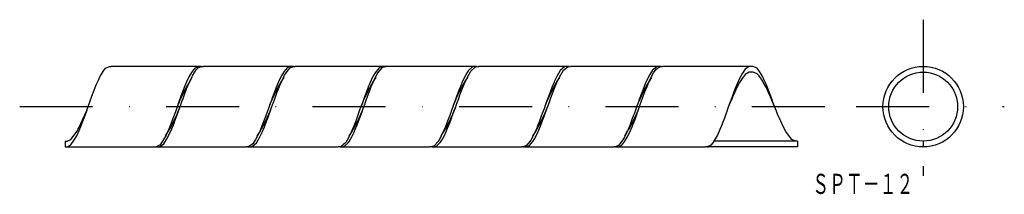
# Model space of a CAD drawing. Extents: x -19 to 152, y 443 to 474.
import ezdxf
from ezdxf.enums import TextEntityAlignment as Align

# ---------------------------------------------------------------- set-up
doc = ezdxf.new("R2010")
doc.units = 0
doc.linetypes.add('DASHDOT', pattern=[25.4, 12.7, -6.35, 0, -6.35])
doc.layers.add('1', color=7, linetype='CONTINUOUS')
doc.styles.add('MDRAFSTD', font='TXT', dxfattribs={"bigfont": 'BIGFONT'})

msp = doc.modelspace()

# ---------------------------------------------------------------- linework, layer by layer
at = {"layer": '1', "color": 7, "linetype": 'DASHDOT'}
for p, q in [((138.14, 473.62), (138.14, 446.48)), ((-19.17, 458.5), (121.09, 458.5)), ((126.47, 458.5), (152.26, 458.5))]:
    msp.add_line(p, q, dxfattribs=at)
at = {"layer": '1', "color": 7, "linetype": 'CONTINUOUS'}
for p, q in [((-5.2, 463.68), (-4.62, 464.64)), ((-4.62, 464.64), (-4.21, 465.17)), ((-4.21, 465.17), (-3.56, 465.5)), ((-3.56, 465.5), (-3.25, 465.5)), ((12.25, 465.5), (-3.25, 465.5)), ((11.29, 465.16), (10.75, 464.45)), ((10.95, 463.96), (11.57, 464.88)), ((11.94, 465.49), (11.29, 465.16)), ((11.57, 464.88), (11.89, 465.24)), ((11.89, 465.24), (12.49, 465.5)), ((12.25, 465.5), (11.94, 465.49)), ((12.5, 465.46), (12.25, 465.5)), ((12.49, 465.5), (12.75, 465.5)), ((28.25, 465.5), (12.75, 465.5)), ((27.38, 465.24), (26.81, 464.54)), ((27.09, 464.21), (27.75, 465.08)), ((27.98, 465.49), (27.38, 465.24)), ((27.75, 465.08), (27.98, 465.3)), ((28.25, 465.5), (27.98, 465.49)), ((27.98, 465.3), (28.53, 465.49)), ((28.5, 465.46), (28.25, 465.5)), ((28.53, 465.49), (28.75, 465.5)), ((44.25, 465.5), (28.75, 465.5)), ((42.87, 464.63), (42.59, 464.21)), ((43.48, 465.3), (42.87, 464.63)), ((43.24, 464.45), (43.94, 465.25)), ((44.03, 465.49), (43.48, 465.3)), ((43.94, 465.25), (44.08, 465.36)), ((44.25, 465.5), (44.03, 465.49)), ((44.08, 465.36), (44.58, 465.5)), ((44.5, 465.46), (44.25, 465.5)), ((60.25, 465.5), (44.58, 465.5)), ((58.91, 464.71), (58.74, 464.45)), ((59.58, 465.36), (58.91, 464.71)), ((59.32, 464.57), (59.38, 464.67)), ((59.38, 464.67), (60.12, 465.37)), ((60.08, 465.5), (59.58, 465.36)), ((60.12, 465.37), (60.17, 465.41)), ((60.17, 465.41), (60.63, 465.5)), ((60.5, 465.46), (60.25, 465.5)), ((60.63, 465.5), (60.75, 465.5)), ((76.25, 465.5), (60.75, 465.5)), ((74.88, 464.67), (74.42, 463.88)), ((74.95, 464.77), (74.88, 464.67)), ((75.67, 465.41), (74.95, 464.77)), ((75.02, 464.06), (75.51, 464.84)), ((75.51, 464.84), (75.52, 464.87)), ((75.52, 464.87), (76.27, 465.45)), ((76.13, 465.5), (75.67, 465.41)), ((76.25, 465.5), (76.13, 465.5)), ((76.5, 465.46), (76.25, 465.5)), ((76.27, 465.45), (76.68, 465.5)), ((76.68, 465.5), (76.75, 465.5)), ((92.25, 465.5), (76.75, 465.5)), ((91.02, 464.87), (90.54, 464.1)), ((91.77, 465.45), (91.02, 464.87)), ((91.2, 464.37), (91.67, 465.04)), ((91.67, 465.04), (92.37, 465.48)), ((92.18, 465.5), (91.77, 465.45)), ((92.25, 465.5), (92.18, 465.5)), ((92.5, 465.46), (92.25, 465.5)), ((92.37, 465.48), (92.73, 465.5)), ((92.73, 465.5), (92.75, 465.5)), ((108.25, 465.5), (92.75, 465.5)), ((107.17, 465.04), (106.66, 464.31)), ((107.86, 465.48), (107.17, 465.04)), ((108.22, 465.5), (107.86, 465.48)), ((108.56, 465.5), (108.22, 465.5)), ((109.21, 465.17), (108.56, 465.5)), ((109.62, 464.64), (109.21, 465.17)), ((110.2, 463.68), (109.62, 464.64)), ((-5.83, 462.29), (-5.41, 463.24)), ((-5.41, 463.24), (-5.2, 463.68)), ((10.3, 463.68), (9.89, 462.81)), ((10.75, 464.45), (10.3, 463.68)), ((10.34, 462.67), (10.77, 463.61)), ((10.77, 463.61), (10.95, 463.96)), ((26.03, 463.1), (25.61, 462.13)), ((26.45, 463.96), (26.03, 463.1)), ((26.08, 462.09), (26.5, 463.04)), ((26.81, 464.54), (26.45, 463.96)), ((26.5, 463.04), (26.95, 463.95)), ((26.95, 463.95), (27.09, 464.21)), ((42.16, 463.38), (41.72, 462.41)), ((42.59, 464.21), (42.16, 463.38)), ((42.23, 462.44), (42.67, 463.4)), ((42.67, 463.4), (43.13, 464.27)), ((43.13, 464.27), (43.24, 464.45)), ((58.29, 463.64), (57.83, 462.67)), ((58.74, 464.45), (58.29, 463.64)), ((58.37, 462.77), (58.84, 463.74)), ((58.84, 463.74), (59.32, 464.57)), ((73.94, 462.91), (73.87, 462.77)), ((74.42, 463.88), (73.94, 462.91)), ((74.33, 462.68), (74.52, 463.09)), ((74.52, 463.09), (75.02, 464.06)), ((90.02, 463.09), (89.62, 462.17)), ((90.04, 463.13), (90.02, 463.09)), ((90.54, 464.1), (90.04, 463.13)), ((90.05, 461.98), (90.45, 462.95)), ((90.45, 462.95), (90.66, 463.39)), ((90.66, 463.39), (91.2, 464.37)), ((106.16, 463.39), (105.75, 462.49)), ((106.66, 464.31), (106.16, 463.39)), ((106.6, 463.39), (106.16, 462.69)), ((107.17, 464.11), (106.6, 463.39)), ((107.86, 464.48), (107.17, 464.11)), ((108.22, 464.5), (107.86, 464.48)), ((108.56, 464.5), (108.22, 464.5)), ((109.21, 464.21), (108.56, 464.5)), ((109.56, 463.84), (109.21, 464.21)), ((110.2, 462.94), (109.56, 463.84)), ((110.41, 463.24), (110.2, 463.68)), ((110.3, 462.76), (110.2, 462.94)), ((110.83, 462.29), (110.41, 463.24)), ((-6.59, 460.34), (-6.2, 461.36)), ((-6.2, 461.36), (-5.83, 462.29)), ((9.3, 461.36), (8.91, 460.34)), ((9.49, 461.83), (9.3, 461.36)), ((9.89, 462.81), (9.49, 461.83)), ((9.52, 460.62), (9.89, 461.62)), ((9.89, 461.62), (9.94, 461.73)), ((9.94, 461.73), (10.34, 462.67)), ((25.44, 461.73), (25.05, 460.72)), ((25.61, 462.13), (25.44, 461.73)), ((25.62, 460.89), (26, 461.88)), ((26, 461.88), (26.08, 462.09)), ((41.58, 462.09), (41.2, 461.1)), ((41.4, 460.28), (41.72, 461.16)), ((41.72, 462.41), (41.58, 462.09)), ((41.72, 461.16), (42.1, 462.15)), ((42.1, 462.15), (42.23, 462.44)), ((57.34, 461.47), (56.99, 460.53)), ((57.73, 462.43), (57.34, 461.47)), ((57.49, 460.54), (57.83, 461.44)), ((57.83, 462.67), (57.73, 462.43)), ((57.83, 461.44), (58.22, 462.41)), ((58.22, 462.41), (58.37, 462.77)), ((73.48, 461.82), (73.12, 460.87)), ((73.87, 462.77), (73.48, 461.82)), ((73.59, 460.81), (73.94, 461.71)), ((73.94, 461.71), (74.33, 462.68)), ((89.24, 461.2), (89.09, 460.81)), ((89.62, 462.17), (89.24, 461.2)), ((89.69, 461.07), (90.05, 461.98)), ((105.36, 461.52), (105.19, 461.07)), ((105.7, 461.81), (105.27, 460.88)), ((105.75, 462.49), (105.36, 461.52)), ((106.16, 462.69), (105.7, 461.81)), ((110.77, 461.86), (110.3, 462.76)), ((111.2, 460.95), (110.77, 461.86)), ((111.2, 461.36), (110.83, 462.29)), ((111.59, 460.34), (111.2, 461.36)), ((-7.24, 458.53), (-6.9, 459.46)), ((-6.9, 459.46), (-6.89, 459.49)), ((-6.89, 459.49), (-6.59, 460.34)), ((8.61, 459.49), (7.93, 457.6)), ((8.91, 460.34), (8.61, 459.49)), ((8.81, 458.66), (9.13, 459.55)), ((9.13, 459.55), (9.21, 459.75)), ((9.21, 459.75), (9.52, 460.62)), ((24.71, 459.75), (24.34, 458.76)), ((24.74, 459.83), (24.71, 459.75)), ((25.05, 460.72), (24.74, 459.83)), ((24.86, 458.79), (25.17, 459.66)), ((25.17, 459.66), (25.3, 460.01)), ((25.3, 460.01), (25.62, 460.89)), ((40.8, 460.01), (40.43, 458.99)), ((40.86, 460.18), (40.8, 460.01)), ((41.2, 461.1), (40.86, 460.18)), ((40.91, 458.93), (41.21, 459.78)), ((41.21, 459.78), (41.4, 460.28)), ((56.9, 460.28), (56.52, 459.24)), ((56.99, 460.53), (56.9, 460.28)), ((56.95, 459.06), (57.26, 459.9)), ((57.26, 459.9), (57.49, 460.54)), ((72.61, 459.5), (72.45, 459.06)), ((72.99, 460.54), (72.61, 459.5)), ((73.12, 460.87), (72.99, 460.54)), ((73, 459.19), (73.3, 460.04)), ((73.3, 460.04), (73.59, 460.81)), ((88.71, 459.77), (88.5, 459.19)), ((89.09, 460.81), (88.71, 459.77)), ((89.05, 459.32), (89.35, 460.17)), ((89.35, 460.17), (89.69, 461.07)), ((104.8, 460.04), (104.55, 459.32)), ((104.76, 459.7), (104.55, 459.2)), ((105.19, 460.7), (104.76, 459.7)), ((105.19, 461.07), (104.8, 460.04)), ((105.27, 460.88), (105.19, 460.7)), ((111.54, 460.2), (111.2, 460.95)), ((111.89, 459.35), (111.54, 460.2)), ((111.89, 459.49), (111.59, 460.34)), ((111.9, 459.46), (111.89, 459.49)), ((112.24, 458.53), (111.9, 459.46)), ((-7.8, 457.17), (-7.57, 457.73)), ((-7.57, 457.6), (-7.24, 458.53)), ((-7.57, 457.73), (-7.25, 458.5)), ((8.24, 457.09), (8.47, 457.74)), ((8.25, 458.5), (8.25, 458.5)), ((8.47, 457.74), (8.81, 458.66)), ((8.75, 458.5), (8.75, 458.49)), ((23.97, 457.74), (23.67, 456.89)), ((24.31, 458.66), (23.97, 457.74)), ((24.34, 458.76), (24.31, 458.66)), ((24.34, 457.36), (24.52, 457.87)), ((24.52, 457.87), (24.86, 458.79)), ((40.02, 457.87), (39.72, 457.02)), ((40.36, 458.79), (40.02, 457.87)), ((40.25, 458.5), (40.25, 458.5)), ((40.43, 458.99), (40.36, 458.79)), ((40.43, 457.62), (40.57, 458)), ((40.57, 458), (40.91, 458.93)), ((40.75, 458.5), (40.75, 458.5)), ((56.07, 458), (55.77, 457.15)), ((56.41, 458.92), (56.07, 458)), ((56.15, 456.85), (56.52, 457.87)), ((56.52, 459.24), (56.41, 458.92)), ((56.52, 457.87), (56.62, 458.13)), ((56.62, 458.13), (56.95, 459.06)), ((72.12, 458.13), (71.81, 457.28)), ((72.45, 459.06), (72.12, 458.13)), ((72.25, 457.11), (72.61, 458.12)), ((72.61, 458.12), (72.67, 458.26)), ((72.67, 458.26), (73, 459.19)), ((88.17, 458.26), (87.85, 457.39)), ((88.5, 459.19), (88.17, 458.26)), ((88.34, 457.37), (88.7, 458.35)), ((88.7, 458.35), (88.71, 458.4)), ((88.71, 458.4), (89.05, 459.32)), ((104.21, 458.4), (103.88, 457.49)), ((104.55, 459.32), (104.21, 458.4)), ((104.55, 459.2), (104.25, 458.5)), ((112.57, 457.73), (111.89, 459.35)), ((112.25, 458.5), (112.24, 458.53)), ((112.8, 457.17), (112.57, 457.73)), ((-8.33, 455.98), (-8.23, 456.18)), ((-8.23, 456.18), (-7.8, 457.17)), ((-8.23, 455.79), (-7.85, 456.82)), ((-7.85, 456.82), (-7.57, 457.6)), ((7.63, 456.75), (7.27, 455.79)), ((7.93, 457.6), (7.63, 456.75)), ((7.7, 455.63), (7.86, 456.05)), ((7.86, 456.05), (8.24, 457.09)), ((23.36, 456.05), (23.01, 455.14)), ((23.67, 456.89), (23.36, 456.05)), ((23.82, 455.96), (23.96, 456.32)), ((23.96, 456.32), (24.34, 457.36)), ((39.46, 456.32), (39.12, 455.42)), ((39.72, 457.02), (39.46, 456.32)), ((39.59, 455.34), (39.95, 456.29)), ((39.95, 456.29), (40.05, 456.58)), ((40.05, 456.58), (40.43, 457.62)), ((55.55, 456.58), (55.22, 455.69)), ((55.77, 457.15), (55.55, 456.58)), ((55.73, 455.71), (56.07, 456.64)), ((56.07, 456.64), (56.15, 456.85)), ((71.65, 456.84), (71.33, 455.96)), ((71.49, 455.08), (71.87, 456.08)), ((71.81, 457.28), (71.65, 456.84)), ((71.87, 456.08), (72.2, 456.98)), ((72.2, 456.98), (72.25, 457.11)), ((87.43, 456.24), (87.06, 455.24)), ((87.75, 457.11), (87.43, 456.24)), ((87.63, 455.44), (88.02, 456.46)), ((87.85, 457.39), (87.75, 457.11)), ((88.02, 456.46), (88.33, 457.33)), ((88.33, 457.33), (88.34, 457.37)), ((103.54, 456.51), (103.16, 455.5)), ((103.84, 457.37), (103.54, 456.51)), ((103.88, 457.49), (103.84, 457.37)), ((113.23, 456.18), (112.8, 457.17)), ((113.33, 455.98), (113.23, 456.18)), ((-9.23, 454.17), (-8.77, 455.05)), ((-9.23, 453.45), (-8.82, 454.34)), ((-8.82, 454.34), (-8.42, 455.31)), ((-8.77, 455.05), (-8.33, 455.98)), ((-8.42, 455.31), (-8.23, 455.79)), ((6.9, 454.87), (6.49, 453.91)), ((7.27, 455.79), (6.9, 454.87)), ((6.91, 453.75), (7.31, 454.66)), ((7.31, 454.66), (7.7, 455.63)), ((23.01, 455.14), (22.61, 454.17)), ((23.06, 454.06), (23.45, 455)), ((23.45, 455), (23.82, 455.96)), ((38.73, 454.44), (38.56, 454.06)), ((39.12, 455.42), (38.73, 454.44)), ((39.11, 454.2), (39.2, 454.39)), ((39.2, 454.39), (39.59, 455.34)), ((54.7, 454.39), (54.24, 453.42)), ((54.84, 454.71), (54.7, 454.39)), ((54.77, 453.48), (55.22, 454.45)), ((55.22, 455.69), (54.84, 454.71)), ((55.22, 454.45), (55.34, 454.73)), ((55.34, 454.73), (55.73, 455.71)), ((70.84, 454.73), (70.41, 453.77)), ((70.95, 454.98), (70.84, 454.73)), ((70.91, 453.75), (71.33, 454.72)), ((71.33, 455.96), (70.95, 454.98)), ((71.33, 454.72), (71.49, 455.08)), ((86.99, 455.08), (86.58, 454.13)), ((87.06, 455.24), (86.99, 455.08)), ((87.04, 454.04), (87.45, 455.01)), ((87.45, 455.01), (87.63, 455.44)), ((102.75, 454.51), (102.32, 453.56)), ((103.13, 455.44), (102.75, 454.51)), ((103.16, 455.5), (103.13, 455.44)), ((113.77, 455.05), (113.33, 455.98)), ((114.23, 454.17), (113.77, 455.05)), ((-10.91, 452.5), (-10.24, 452.81)), ((-10.24, 452.81), (-9.66, 453.52)), ((-10.24, 451.87), (-9.72, 452.59)), ((-9.72, 452.59), (-9.23, 453.45)), ((-9.66, 453.52), (-9.23, 454.17)), ((6.27, 453.45), (5.71, 452.48)), ((5.9, 452.03), (6.4, 452.78)), ((6.49, 453.91), (6.27, 453.45)), ((6.4, 452.78), (6.91, 453.75)), ((21.89, 452.77), (21.4, 452.03)), ((22.41, 453.75), (21.89, 452.77)), ((22.05, 452.22), (22.52, 453)), ((22.61, 454.17), (22.41, 453.75)), ((22.52, 453), (23.01, 453.97)), ((23.01, 453.97), (23.06, 454.06)), ((38.07, 453.09), (37.59, 452.28)), ((38.56, 454.06), (38.07, 453.09)), ((38.19, 452.43), (38.65, 453.23)), ((38.65, 453.23), (39.11, 454.2)), ((54.24, 453.42), (53.78, 452.57)), ((54.11, 452.32), (54.34, 452.66)), ((54.34, 452.66), (54.77, 453.48)), ((69.84, 452.66), (69.15, 451.82)), ((69.96, 452.88), (69.84, 452.66)), ((70.41, 453.77), (69.96, 452.88)), ((70.16, 452.41), (70.48, 452.91)), ((70.48, 452.91), (70.91, 453.75)), ((85.98, 452.9), (85.34, 452.01)), ((86.14, 453.21), (85.98, 452.9)), ((86.58, 454.13), (86.14, 453.21)), ((86.21, 452.49), (86.62, 453.17)), ((86.62, 453.17), (87.04, 454.04)), ((102.12, 453.17), (101.53, 452.23)), ((102.32, 453.56), (102.12, 453.17)), ((114.66, 453.52), (114.23, 454.17)), ((115.24, 452.81), (114.66, 453.52)), ((115.91, 452.5), (115.24, 452.81)), ((-11.25, 452.5), (-10.91, 452.5)), ((-11.25, 452.5), (-11.25, 451.5)), ((-11.25, 451.5), (4.59, 451.5)), ((-10.91, 451.5), (-10.24, 451.87)), ((4.5, 451.53), (4.75, 451.5)), ((5.26, 451.87), (4.59, 451.5)), ((4.75, 451.5), (4.8, 451.5)), ((4.75, 451.5), (20.25, 451.5)), ((4.8, 451.5), (5.18, 451.53)), ((5.18, 451.53), (5.9, 452.03)), ((5.71, 452.48), (5.26, 451.87)), ((20.3, 451.5), (20.25, 451.5)), ((20.68, 451.53), (20.3, 451.5)), ((20.5, 451.53), (20.75, 451.5)), ((21.4, 452.03), (20.68, 451.53)), ((20.75, 451.5), (20.84, 451.5)), ((20.75, 451.5), (36.25, 451.5)), ((20.84, 451.5), (21.28, 451.56)), ((21.28, 451.56), (22.03, 452.21)), ((22.03, 452.21), (22.05, 452.22)), ((36.34, 451.5), (36.25, 451.5)), ((36.78, 451.56), (36.34, 451.5)), ((36.5, 451.53), (36.75, 451.5)), ((36.75, 451.5), (36.9, 451.5)), ((36.75, 451.5), (52.25, 451.5)), ((36.79, 451.57), (36.78, 451.56)), ((37.55, 452.22), (36.79, 451.57)), ((36.9, 451.5), (37.38, 451.61)), ((37.38, 451.61), (38.07, 452.26)), ((37.59, 452.28), (37.55, 452.22)), ((38.07, 452.26), (38.19, 452.43)), ((52.39, 451.5), (52.25, 451.5)), ((52.87, 451.61), (52.39, 451.5)), ((52.5, 451.53), (52.75, 451.5)), ((52.75, 451.5), (52.94, 451.5)), ((52.75, 451.5), (68.25, 451.5)), ((52.97, 451.67), (52.87, 451.61)), ((52.94, 451.5), (53.47, 451.66)), ((53.69, 452.43), (52.97, 451.67)), ((53.47, 451.66), (54.11, 452.32)), ((53.78, 452.57), (53.69, 452.43)), ((68.44, 451.5), (68.25, 451.5)), ((68.97, 451.66), (68.44, 451.5)), ((68.5, 451.53), (68.75, 451.5)), ((68.75, 451.5), (68.99, 451.5)), ((68.75, 451.5), (84.25, 451.5)), ((69.15, 451.82), (68.97, 451.66)), ((68.99, 451.5), (69.57, 451.72)), ((69.57, 451.72), (70.16, 452.41)), ((84.49, 451.5), (84.25, 451.5)), ((85.07, 451.72), (84.49, 451.5)), ((84.5, 451.53), (84.75, 451.5)), ((84.75, 451.5), (85.04, 451.5)), ((84.75, 451.5), (100.25, 451.5)), ((85.04, 451.5), (85.66, 451.79)), ((85.34, 452.01), (85.07, 451.72)), ((85.66, 451.79), (86.21, 452.49)), ((100.54, 451.5), (100.25, 451.5)), ((100.5, 451.53), (100.75, 451.5)), ((101.16, 451.79), (100.54, 451.5)), ((100.75, 451.5), (100.75, 451.63)), ((116.25, 451.5), (100.75, 451.5)), ((101.53, 452.23), (101.16, 451.79)), ((116.25, 452.5), (101.63, 452.5)), ((116.25, 452.5), (116.25, 451.5)), ((138.14, 452.5), (138.14, 451.5))]:
    msp.add_line(p, q, dxfattribs=at)
for radius in [7, 6]:
    msp.add_circle((138.14, 458.5), radius, dxfattribs=at)
for centre, radius, start, end in [((33.74, 448.79), 27.27, 147.2114, 159.1591), ((48.32, 449.51), 25.7, 146.8471, 159.5328), ((62.95, 450.2), 24.17, 146.4442, 159.929), ((77.67, 450.85), 22.75, 146.015, 160.358), ((97.04, 449.15), 26.5, 147.0389, 159.3389), ((111.67, 449.84), 24.97, 146.672, 159.7208), ((-13.97, 466.8), 24.19, 326.4507, 339.9255), ((0.66, 467.49), 25.71, 326.8506, 339.5296), ((19.95, 465.83), 22.05, 325.7861, 340.5814), ((34.7, 466.46), 23.44, 326.2271, 340.1418), ((49.35, 467.14), 24.95, 326.6666, 339.7242), ((63.97, 467.84), 26.48, 327.0372, 339.3419)]:
    msp.add_arc(centre, radius, start, end, dxfattribs=at)

# ---------------------------------------------------------------- texts
at = {"layer": '1', "color": 7, "linetype": 'CONTINUOUS', "style": 'MDRAFSTD', "width": 0.734098}
msp.add_text('ＳＰＴ－１２', height=3.5, dxfattribs=at).set_placement((118.82, 443.32), (136.42, 443.32), align=Align.FIT)

doc.saveas('drawing.dxf')
